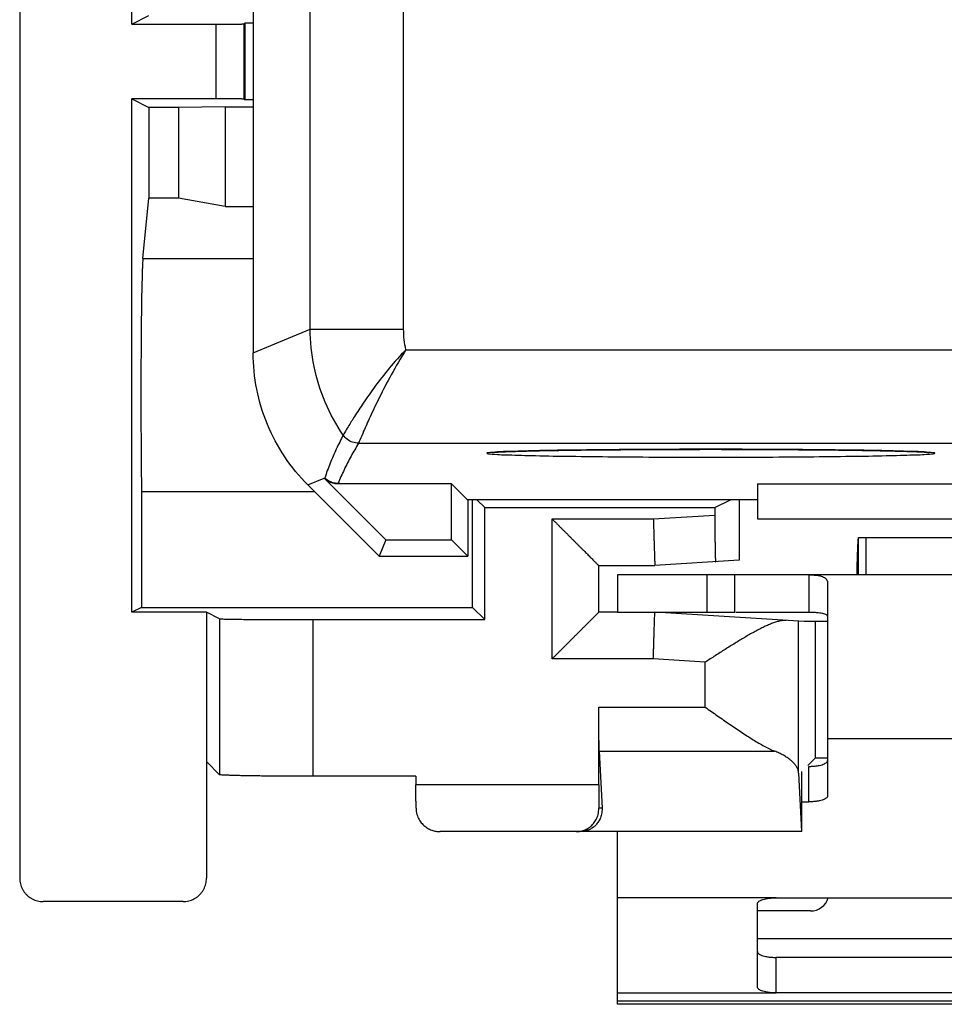
# Model space of a CAD drawing. Extents: x -24.9 to 24.9, y -25.1 to 25.1.
# Drawn here: x -24.9 to -15, y -25.1 to -14.6 of the extents above; entities that cross this region are included whole.
import ezdxf

# ---------------------------------------------------------------- set-up
doc = ezdxf.new("R2010")
doc.units = 0
doc.header["$LTSCALE"] = 16.335
doc.layers.get('0').update_dxf_attribs({"linetype": 'CONTINUOUS'})

msp = doc.modelspace()

# ---------------------------------------------------------------- linework, layer by layer
at = {"color": 7, "linetype": 'CONTINUOUS'}
for p, q in [((-24.95, 23.75), (-24.95, -23.75)), ((-22.45, 18.122), (-22.45, -18.122)), ((-23.75, -14.6), (-23.75, -0.4)), ((-23.75, -14.6), (-23.567, -14.508)), ((-23.75, -14.6), (-22.847, -14.6)), ((-22.547, -14.597), (-22.541, -14.591)), ((-22.541, -14.591), (-22.541, -15.409)), ((-22.45, -14.591), (-22.541, -14.591)), ((-23.75, -20.9), (-23.75, -15.4)), ((-23.75, -15.4), (-23.567, -15.492)), ((-22.847, -15.4), (-23.75, -15.4)), ((-23.567, -15.492), (-23.567, -16.464)), ((-23.25, -15.492), (-23.567, -15.492)), ((-22.75, -15.487), (-23.25, -15.492)), ((-23.25, -15.492), (-23.25, -16.464)), ((-22.75, -15.487), (-22.75, -16.553)), ((-22.75, -15.487), (-22.45, -15.487)), ((-22.547, -15.403), (-22.541, -15.409)), ((-22.45, -15.409), (-22.541, -15.409)), ((-23.631, -17.11), (-23.567, -16.464)), ((-23.25, -16.464), (-23.567, -16.464)), ((-22.75, -16.553), (-23.25, -16.464)), ((-22.75, -16.553), (-22.45, -16.553)), ((-21.028, -20.125), (-21.686, -19.467)), ((-23.645, -19.607), (-23.645, -20.848)), ((-23.645, -19.607), (-21.793, -19.607)), ((-21.864, -19.536), (-21.1, -20.3)), ((-20.325, -19.525), (-21.545, -19.525)), ((-20.155, -19.695), (-20.325, -19.525)), ((-20.325, -20.125), (-20.325, -19.525)), ((-17.05, -19.525), (-8.05, -19.525)), ((-17.05, -19.525), (-17.05, -19.9)), ((-17.05, -19.695), (-20.155, -19.695)), ((-20.15, -19.695), (-20.15, -20.3)), ((-20.102, -20.848), (-20.102, -19.695)), ((-19.971, -19.779), (-20.055, -19.695)), ((-17.507, -19.779), (-17.34, -19.695)), ((-17.245, -19.695), (-17.245, -20.343)), ((-19.971, -20.979), (-19.971, -19.779)), ((-19.971, -19.779), (-17.507, -19.779)), ((-17.507, -19.779), (-17.507, -19.859)), ((-17.05, -19.9), (-8.05, -19.9)), ((-21.028, -20.125), (-21.1, -20.3)), ((-21.028, -20.125), (-20.325, -20.125)), ((-20.325, -20.125), (-20.15, -20.3)), ((-15.968, -20.1), (-14.7, -20.1)), ((-15.968, -20.5), (-15.968, -20.1)), ((-15.889, -20.1), (-15.889, -20.5)), ((-21.1, -20.3), (-20.15, -20.3)), ((-17.245, -20.343), (-18.15, -20.4)), ((-18.75, -20.9), (-18.75, -20.4)), ((-18.75, -20.4), (-18.15, -20.4)), ((-7.817, -20.5), (-18.55, -20.5)), ((-18.55, -20.5), (-18.55, -20.9)), ((-17.294, -20.9), (-17.294, -20.5)), ((-16.5, -20.5), (-16.5, -20.9)), ((-16.3, -20.594), (-16.3, -22.869)), ((-23.645, -20.848), (-23.75, -20.9)), ((-23.645, -20.848), (-20.102, -20.848)), ((-20.102, -20.848), (-19.971, -20.979)), ((-22.95, -20.9), (-23.75, -20.9)), ((-22.81, -20.97), (-22.95, -20.9)), ((-22.95, -20.9), (-22.95, -23.75)), ((-21.81, -20.979), (-19.971, -20.979)), ((-18.55, -20.9), (-18.75, -20.9)), ((-16.55, -21), (-18.15, -20.9)), ((-16.3, -21), (-16.55, -21)), ((-16.431, -21), (-16.431, -22.462)), ((-18.75, -22.75), (-18.75, -21.917)), ((-18.744, -22.387), (-18.715, -23)), ((-16.431, -22.462), (-16.51, -22.541)), ((-16.3, -22.462), (-16.431, -22.462)), ((-22.81, -22.64), (-22.95, -22.5)), ((-20.707, -22.657), (-21.81, -22.657)), ((-20.707, -22.657), (-20.707, -22.75)), ((-16.61, -22.625), (-16.58, -23.25)), ((-16.576, -23.25), (-16.576, -22.606)), ((-16.576, -22.931), (-16.5, -22.931)), ((-16.576, -23.25), (-20.448, -23.25)), ((-18.55, -25.1), (-18.55, -23.25)), ((-23.2, -24), (-24.7, -24)), ((-17.05, -24.916), (-17.05, -24.02)), ((-16.85, -23.958), (-13.95, -23.958)), ((-13.95, -24.978), (-16.85, -24.978)), ((-6.55, -25.1), (-18.55, -25.1))]:
    msp.add_line(p, q, dxfattribs=at)
at = {"color": 9, "linetype": 'CONTINUOUS'}
for p, q in [((-21.839, -17.869), (-21.839, 17.869)), ((-20.839, -17.869), (-20.839, 17.869)), ((-22.847, -15.4), (-22.847, -14.6)), ((-22.547, -15.403), (-22.547, -14.597)), ((-23.631, -17.11), (-22.45, -17.11)), ((-22.45, -18.122), (-21.839, -17.869)), ((-21.839, -17.869), (-20.839, -17.869)), ((-20.814, -18.089), (3.945, -18.089)), ((-21.322, -19.089), (5.113, -19.089)), ((-21.864, -19.536), (-21.69, -19.463)), ((-21.542, -19.52), (-21.545, -19.525)), ((-19.25, -21.4), (-19.25, -19.9)), ((-19.25, -19.9), (-18.166, -19.9)), ((-18.166, -19.9), (-17.507, -19.859)), ((-17.594, -20.5), (-17.594, -20.9)), ((-22.81, -20.97), (-22.81, -22.64)), ((-21.81, -20.979), (-21.81, -22.657)), ((-16.61, -22.625), (-16.61, -20.996)), ((-18.166, -21.4), (-19.25, -21.4)), ((-17.609, -21.435), (-18.166, -21.4)), ((-17.609, -21.917), (-17.609, -21.435)), ((-18.75, -21.917), (-17.609, -21.917)), ((-8.8, -22.256), (-16.3, -22.256)), ((-18.744, -22.387), (-16.868, -22.387)), ((-16.5, -22.931), (-16.5, -22.551)), ((-18.75, -22.75), (-20.707, -22.75)), ((-18.715, -23), (-18.749, -23)), ((-13.75, -24.4), (-17.05, -24.4)), ((-16.85, -24.978), (-16.85, -24.598)), ((-6.55, -25.066), (-18.55, -25.066))]:
    msp.add_line(p, q, dxfattribs=at)
at = {"color": 3, "linetype": 'CONTINUOUS'}
for p, q in [((-18.55, -20.9), (-17.294, -20.9)), ((-17.283, -20.9), (-16.5, -20.9)), ((-16.483, -24.1), (-17.05, -24.1)), ((-13.95, -24.598), (-16.85, -24.598))]:
    msp.add_line(p, q, dxfattribs=at)
at = {"color": 40, "linetype": 'CONTINUOUS'}
for p, q in [((-16.85, -23.958), (-18.55, -23.958)), ((-18.55, -24.978), (-16.85, -24.978))]:
    msp.add_line(p, q, dxfattribs=at)
at = {"color": 3, "linetype": 'CONTINUOUS'}
msp.add_arc((-16.483, -23.9), 0.2, 270, 343.0146, dxfattribs=at)
at = {"color": 7, "linetype": 'CONTINUOUS'}
for points, knots in [([(-22.847, -14.6), (-22.835, -14.6), (-22.812, -14.6), (-22.776, -14.6), (-22.742, -14.6), (-22.709, -14.6), (-22.679, -14.6), (-22.65, -14.599), (-22.625, -14.599), (-22.603, -14.599), (-22.584, -14.599), (-22.569, -14.598), (-22.558, -14.598), (-22.552, -14.597), (-22.548, -14.598), (-22.547, -14.597)], [0, 0, 0, 0, 0.119842, 0.238027, 0.352643, 0.46235, 0.565189, 0.660091, 0.745271, 0.819888, 0.882535, 0.932568, 0.969088, 0.99168, 1, 1, 1, 1]), ([(-22.547, -15.403), (-22.548, -15.402), (-22.552, -15.403), (-22.558, -15.402), (-22.569, -15.402), (-22.584, -15.401), (-22.603, -15.401), (-22.625, -15.401), (-22.65, -15.401), (-22.679, -15.4), (-22.709, -15.4), (-22.742, -15.4), (-22.776, -15.4), (-22.812, -15.4), (-22.835, -15.4), (-22.847, -15.4)], [0, 0, 0, 0, 0.00832, 0.030912, 0.067432, 0.117465, 0.180112, 0.254729, 0.339909, 0.434811, 0.53765, 0.647357, 0.761973, 0.880158, 1, 1, 1, 1]), ([(-23.631, -17.11), (-23.631, -17.118), (-23.633, -17.138), (-23.635, -17.173), (-23.637, -17.216), (-23.639, -17.268), (-23.64, -17.328), (-23.642, -17.396), (-23.644, -17.472), (-23.645, -17.555), (-23.646, -17.644), (-23.648, -17.739), (-23.649, -17.84), (-23.65, -17.945), (-23.651, -18.054), (-23.651, -18.167), (-23.652, -18.282), (-23.652, -18.399), (-23.652, -18.518), (-23.652, -18.636), (-23.652, -18.755), (-23.652, -18.872), (-23.651, -18.988), (-23.651, -19.101), (-23.65, -19.211), (-23.649, -19.317), (-23.648, -19.418), (-23.647, -19.514), (-23.646, -19.577), (-23.645, -19.607)], [0, 0, 0, 0, 0.01017, 0.023996, 0.04139, 0.062254, 0.086441, 0.113823, 0.144196, 0.177408, 0.213203, 0.25141, 0.291728, 0.333969, 0.377795, 0.423007, 0.46924, 0.516285, 0.563763, 0.611457, 0.658988, 0.70613, 0.75252, 0.797925, 0.842007, 0.884532, 0.925198, 0.963773, 1, 1, 1, 1]), ([(-21.864, -19.536), (-21.956, -19.444), (-22.124, -19.24), (-22.31, -18.892), (-22.424, -18.514), (-22.45, -18.252), (-22.45, -18.122)], [0, 0, 0, 0, 0.249214, 0.50008, 0.750887, 1, 1, 1, 1]), ([(-19.889, -19.188), (-19.889, -19.188), (-19.888, -19.188), (-19.875, -19.187), (-19.862, -19.186), (-19.838, -19.184), (-19.811, -19.183), (-19.776, -19.181), (-19.737, -19.179), (-19.692, -19.178), (-19.641, -19.176), (-19.585, -19.174), (-19.523, -19.173), (-19.455, -19.171), (-19.382, -19.169), (-19.304, -19.168), (-19.22, -19.166), (-19.13, -19.165), (-19.035, -19.163), (-18.935, -19.162), (-18.83, -19.161), (-18.721, -19.16), (-18.606, -19.159), (-18.488, -19.158), (-18.365, -19.157), (-18.238, -19.156), (-18.108, -19.156), (-17.975, -19.155), (-17.84, -19.155), (-17.748, -19.155), (-17.702, -19.155)], [0, 0, 0, 0, 0.000361, 0.004541, 0.012013, 0.022353, 0.035363, 0.050944, 0.069061, 0.089718, 0.11292, 0.138663, 0.166954, 0.197798, 0.231198, 0.267138, 0.305585, 0.346507, 0.389862, 0.435597, 0.483632, 0.533861, 0.58618, 0.640479, 0.696634, 0.754506, 0.813948, 0.874803, 0.936893, 1, 1, 1, 1]), ([(-19.889, -19.188), (-19.889, -19.188), (-19.888, -19.188), (-19.876, -19.187), (-19.863, -19.186), (-19.839, -19.184), (-19.811, -19.183), (-19.777, -19.181), (-19.738, -19.179), (-19.693, -19.178), (-19.642, -19.176), (-19.586, -19.174), (-19.524, -19.173), (-19.456, -19.171), (-19.383, -19.169), (-19.304, -19.168), (-19.22, -19.166), (-19.131, -19.165), (-19.036, -19.163), (-18.935, -19.162), (-18.83, -19.161), (-18.72, -19.16), (-18.606, -19.159), (-18.487, -19.158), (-18.364, -19.157), (-18.237, -19.156), (-18.107, -19.156), (-17.973, -19.155), (-17.837, -19.155), (-17.746, -19.155), (-17.7, -19.155)], [0, 0, 0, 0, 0.000408, 0.004381, 0.011768, 0.022029, 0.034968, 0.050484, 0.068543, 0.089149, 0.112309, 0.138019, 0.166286, 0.197117, 0.230514, 0.266461, 0.304926, 0.345876, 0.389266, 0.435045, 0.483132, 0.533418, 0.585798, 0.64016, 0.696378, 0.754312, 0.813813, 0.874721, 0.936857, 1, 1, 1, 1]), ([(-17.702, -19.155), (-17.656, -19.155), (-17.605, -19.154), (-17.554, -19.154), (-17.55, -19.154)], [0, 0, 0, 0, 0.917051, 1, 1, 1, 1]), ([(-17.412, -19.155), (-17.395, -19.155), (-17.328, -19.155), (-17.212, -19.155), (-17.064, -19.155), (-16.921, -19.156), (-16.781, -19.157), (-16.645, -19.158), (-16.515, -19.159), (-16.389, -19.16), (-16.269, -19.161), (-16.155, -19.162), (-16.047, -19.164), (-15.945, -19.165), (-15.849, -19.167), (-15.76, -19.169), (-15.677, -19.17), (-15.601, -19.172), (-15.531, -19.174), (-15.468, -19.176), (-15.412, -19.177), (-15.362, -19.179), (-15.32, -19.181), (-15.283, -19.183), (-15.254, -19.185), (-15.231, -19.186), (-15.221, -19.187), (-15.215, -19.188)], [0, 0, 0, 0, 0.023055, 0.091477, 0.158558, 0.224043, 0.287721, 0.349401, 0.408904, 0.46607, 0.520756, 0.572835, 0.622172, 0.668676, 0.712286, 0.752952, 0.790632, 0.825295, 0.856936, 0.885559, 0.91117, 0.933762, 0.953336, 0.969888, 0.983332, 0.993467, 1, 1, 1, 1]), ([(-17.406, -19.155), (-17.389, -19.155), (-17.32, -19.155), (-17.2, -19.155), (-17.049, -19.155), (-16.901, -19.156), (-16.757, -19.157), (-16.619, -19.158), (-16.485, -19.159), (-16.357, -19.16), (-16.235, -19.161), (-16.119, -19.163), (-16.009, -19.164), (-15.906, -19.166), (-15.81, -19.168), (-15.721, -19.169), (-15.639, -19.171), (-15.564, -19.173), (-15.496, -19.175), (-15.435, -19.177), (-15.381, -19.179), (-15.334, -19.18), (-15.294, -19.182), (-15.263, -19.184), (-15.235, -19.186), (-15.225, -19.187), (-15.216, -19.188), (-15.215, -19.188)], [0, 0, 0, 0, 0.023833, 0.094529, 0.163771, 0.231284, 0.296841, 0.360231, 0.421263, 0.479765, 0.535585, 0.58858, 0.638612, 0.685595, 0.729469, 0.770182, 0.807692, 0.841978, 0.873041, 0.900888, 0.925518, 0.946926, 0.965114, 0.980032, 0.991488, 0.999182, 1, 1, 1, 1]), ([(-21.684, -19.461), (-21.684, -19.462), (-21.685, -19.464), (-21.686, -19.466), (-21.686, -19.467)], [0, 0, 0, 0, 0.344634, 1, 1, 1, 1]), ([(-21.545, -19.525), (-21.562, -19.525), (-21.597, -19.521), (-21.646, -19.501), (-21.674, -19.479), (-21.686, -19.467)], [0, 0, 0, 0, 0.332084, 0.666975, 1, 1, 1, 1]), ([(-19.25, -19.9), (-19.242, -19.908), (-19.227, -19.923), (-19.204, -19.946), (-19.18, -19.97), (-19.157, -19.993), (-19.133, -20.017), (-19.11, -20.04), (-19.086, -20.064), (-19.063, -20.087), (-19.04, -20.11), (-19.018, -20.132), (-18.995, -20.155), (-18.973, -20.177), (-18.952, -20.198), (-18.931, -20.219), (-18.91, -20.24), (-18.891, -20.259), (-18.872, -20.278), (-18.854, -20.296), (-18.837, -20.313), (-18.821, -20.329), (-18.806, -20.344), (-18.792, -20.358), (-18.781, -20.369), (-18.77, -20.38), (-18.762, -20.388), (-18.756, -20.394), (-18.752, -20.398), (-18.75, -20.4), (-18.75, -20.4)], [0, 0, 0, 0, 0.046013, 0.09249, 0.139294, 0.186291, 0.23335, 0.280344, 0.327148, 0.37364, 0.419698, 0.465199, 0.510021, 0.554036, 0.597116, 0.639122, 0.67991, 0.719325, 0.757197, 0.793342, 0.827553, 0.8596, 0.889225, 0.916136, 0.940004, 0.960466, 0.977124, 0.989554, 0.997321, 1, 1, 1, 1]), ([(-18.166, -19.9), (-18.165, -19.917), (-18.164, -19.952), (-18.162, -20.004), (-18.161, -20.054), (-18.159, -20.103), (-18.158, -20.149), (-18.156, -20.193), (-18.155, -20.233), (-18.154, -20.27), (-18.153, -20.303), (-18.152, -20.331), (-18.151, -20.355), (-18.151, -20.374), (-18.15, -20.387), (-18.15, -20.395), (-18.15, -20.399), (-18.15, -20.4)], [0, 0, 0, 0, 0.104496, 0.207852, 0.308936, 0.406641, 0.499897, 0.587681, 0.669031, 0.743055, 0.808941, 0.865966, 0.913503, 0.95103, 0.978135, 0.994518, 1, 1, 1, 1]), ([(-17.507, -19.859), (-17.507, -19.876), (-17.507, -19.911), (-17.507, -19.963), (-17.507, -20.013), (-17.506, -20.062), (-17.506, -20.109), (-17.505, -20.152), (-17.505, -20.193), (-17.504, -20.23), (-17.504, -20.263), (-17.503, -20.291), (-17.502, -20.315), (-17.501, -20.333), (-17.501, -20.347), (-17.499, -20.354), (-17.499, -20.359), (-17.498, -20.359)], [0, 0, 0, 0, 0.104716, 0.208288, 0.309463, 0.407308, 0.50053, 0.588361, 0.669579, 0.743566, 0.809271, 0.866203, 0.913569, 0.950995, 0.977991, 0.994341, 1, 1, 1, 1]), ([(-15.984, -20.465), (-15.984, -20.451), (-15.983, -20.411), (-15.981, -20.36), (-15.98, -20.312), (-15.979, -20.278), (-15.977, -20.247), (-15.976, -20.218), (-15.975, -20.192), (-15.974, -20.168), (-15.973, -20.148), (-15.972, -20.132), (-15.971, -20.12), (-15.97, -20.112), (-15.97, -20.108), (-15.969, -20.105), (-15.969, -20.102), (-15.968, -20.101), (-15.968, -20.1), (-15.968, -20.1)], [0, 0, 0, 0, 0.118021, 0.323171, 0.420161, 0.512207, 0.598442, 0.678001, 0.750068, 0.814017, 0.869274, 0.915266, 0.951488, 0.965855, 0.977697, 0.986999, 0.993756, 0.998, 1, 1, 1, 1]), ([(-16.5, -20.5), (-16.481, -20.5), (-16.448, -20.501), (-16.403, -20.504), (-16.369, -20.511), (-16.343, -20.521), (-16.323, -20.534), (-16.309, -20.551), (-16.301, -20.571), (-16.3, -20.586), (-16.3, -20.594)], [0, 0, 0, 0, 0.229212, 0.404124, 0.539627, 0.647363, 0.738283, 0.822245, 0.907385, 1, 1, 1, 1]), ([(-22.81, -20.97), (-22.808, -20.971), (-22.802, -20.971), (-22.79, -20.972), (-22.77, -20.972), (-22.743, -20.973), (-22.709, -20.974), (-22.668, -20.974), (-22.621, -20.975), (-22.568, -20.976), (-22.509, -20.976), (-22.445, -20.977), (-22.377, -20.977), (-22.304, -20.977), (-22.227, -20.978), (-22.148, -20.978), (-22.066, -20.978), (-21.982, -20.978), (-21.896, -20.979), (-21.839, -20.979), (-21.81, -20.979)], [0, 0, 0, 0, 0.005279, 0.017929, 0.03788, 0.064987, 0.09905, 0.139817, 0.186986, 0.240203, 0.299075, 0.363163, 0.431989, 0.505043, 0.581778, 0.661626, 0.743991, 0.828261, 0.91381, 1, 1, 1, 1]), ([(-22.81, -20.97), (-22.808, -20.971), (-22.802, -20.971), (-22.79, -20.972), (-22.77, -20.972), (-22.743, -20.973), (-22.709, -20.974), (-22.668, -20.974), (-22.621, -20.975), (-22.568, -20.976), (-22.509, -20.976), (-22.445, -20.977), (-22.377, -20.977), (-22.304, -20.977), (-22.227, -20.978), (-22.148, -20.978), (-22.066, -20.978), (-21.982, -20.978), (-21.896, -20.979), (-21.839, -20.979), (-21.81, -20.979)], [0, 0, 0, 0, 0.005279, 0.017929, 0.03788, 0.064987, 0.09905, 0.139817, 0.186986, 0.240203, 0.299075, 0.363163, 0.431989, 0.505043, 0.581778, 0.661626, 0.743991, 0.828261, 0.91381, 1, 1, 1, 1]), ([(-19.25, -21.4), (-19.242, -21.392), (-19.227, -21.377), (-19.204, -21.354), (-19.18, -21.33), (-19.157, -21.307), (-19.133, -21.283), (-19.11, -21.26), (-19.086, -21.236), (-19.063, -21.213), (-19.04, -21.19), (-19.018, -21.168), (-18.995, -21.145), (-18.973, -21.123), (-18.952, -21.102), (-18.931, -21.081), (-18.91, -21.06), (-18.891, -21.041), (-18.872, -21.022), (-18.854, -21.004), (-18.837, -20.987), (-18.821, -20.971), (-18.806, -20.956), (-18.792, -20.942), (-18.781, -20.931), (-18.77, -20.92), (-18.762, -20.912), (-18.756, -20.906), (-18.752, -20.902), (-18.75, -20.9), (-18.75, -20.9)], [0, 0, 0, 0, 0.046013, 0.09249, 0.139294, 0.186291, 0.23335, 0.280344, 0.327148, 0.37364, 0.419698, 0.465199, 0.510021, 0.554036, 0.597116, 0.639122, 0.67991, 0.719325, 0.757197, 0.793342, 0.827553, 0.8596, 0.889225, 0.916136, 0.940004, 0.960466, 0.977124, 0.989554, 0.997321, 1, 1, 1, 1]), ([(-18.166, -21.4), (-18.165, -21.383), (-18.164, -21.348), (-18.162, -21.296), (-18.161, -21.246), (-18.159, -21.197), (-18.158, -21.151), (-18.156, -21.107), (-18.155, -21.067), (-18.154, -21.03), (-18.153, -20.997), (-18.152, -20.969), (-18.151, -20.945), (-18.151, -20.926), (-18.15, -20.913), (-18.15, -20.905), (-18.15, -20.901), (-18.15, -20.9)], [0, 0, 0, 0, 0.104496, 0.207852, 0.308936, 0.406641, 0.499897, 0.587681, 0.669031, 0.743055, 0.808941, 0.865966, 0.913503, 0.95103, 0.978135, 0.994518, 1, 1, 1, 1]), ([(-16.743, -20.988), (-16.755, -20.987), (-16.78, -20.988), (-16.817, -20.995), (-16.858, -21.006), (-16.9, -21.022), (-16.945, -21.04), (-16.991, -21.062), (-17.038, -21.086), (-17.087, -21.112), (-17.137, -21.14), (-17.187, -21.169), (-17.239, -21.2), (-17.291, -21.232), (-17.344, -21.265), (-17.397, -21.298), (-17.45, -21.332), (-17.503, -21.366), (-17.556, -21.401), (-17.592, -21.423), (-17.609, -21.435)], [0, 0, 0, 0, 0.035452, 0.074468, 0.117075, 0.16306, 0.212117, 0.263921, 0.318156, 0.374524, 0.432745, 0.492558, 0.553715, 0.615979, 0.67912, 0.742908, 0.807122, 0.871533, 0.935906, 1, 1, 1, 1]), ([(-18.744, -22.387), (-18.745, -22.38), (-18.745, -22.366), (-18.746, -22.341), (-18.747, -22.312), (-18.747, -22.28), (-18.748, -22.243), (-18.748, -22.203), (-18.749, -22.16), (-18.749, -22.115), (-18.75, -22.067), (-18.75, -22.018), (-18.75, -21.968), (-18.75, -21.934), (-18.75, -21.917)], [0, 0, 0, 0, 0.042205, 0.09432, 0.155807, 0.226031, 0.304267, 0.389703, 0.481456, 0.578575, 0.680055, 0.784846, 0.891863, 1, 1, 1, 1]), ([(-17.609, -21.917), (-17.588, -21.933), (-17.544, -21.963), (-17.479, -22.009), (-17.414, -22.055), (-17.35, -22.099), (-17.285, -22.143), (-17.222, -22.186), (-17.159, -22.226), (-17.098, -22.265), (-17.038, -22.301), (-16.98, -22.334), (-16.924, -22.363), (-16.886, -22.38), (-16.868, -22.387)], [0, 0, 0, 0, 0.090723, 0.181444, 0.27179, 0.361394, 0.449876, 0.536846, 0.621888, 0.704546, 0.784312, 0.860608, 0.93276, 1, 1, 1, 1]), ([(-16.61, -22.625), (-16.61, -22.615), (-16.613, -22.595), (-16.625, -22.565), (-16.643, -22.537), (-16.667, -22.509), (-16.697, -22.482), (-16.732, -22.456), (-16.773, -22.431), (-16.819, -22.408), (-16.851, -22.394), (-16.868, -22.387)], [0, 0, 0, 0, 0.080622, 0.165072, 0.256034, 0.355314, 0.464134, 0.583038, 0.712138, 0.851325, 1, 1, 1, 1]), ([(-21.81, -22.657), (-21.839, -22.657), (-21.896, -22.657), (-21.982, -22.657), (-22.066, -22.657), (-22.148, -22.656), (-22.227, -22.656), (-22.304, -22.655), (-22.377, -22.654), (-22.445, -22.653), (-22.509, -22.652), (-22.568, -22.651), (-22.621, -22.65), (-22.668, -22.649), (-22.709, -22.647), (-22.743, -22.646), (-22.77, -22.645), (-22.79, -22.643), (-22.802, -22.641), (-22.809, -22.641), (-22.81, -22.64)], [0, 0, 0, 0, 0.086152, 0.171663, 0.255896, 0.338227, 0.418043, 0.494749, 0.567778, 0.636583, 0.700654, 0.759514, 0.812724, 0.859891, 0.900662, 0.934738, 0.961866, 0.981852, 0.994564, 1, 1, 1, 1]), ([(-21.81, -22.657), (-21.839, -22.657), (-21.896, -22.657), (-21.982, -22.657), (-22.066, -22.657), (-22.148, -22.656), (-22.227, -22.656), (-22.304, -22.655), (-22.377, -22.654), (-22.445, -22.653), (-22.509, -22.652), (-22.568, -22.651), (-22.621, -22.65), (-22.668, -22.649), (-22.709, -22.647), (-22.743, -22.646), (-22.77, -22.645), (-22.79, -22.643), (-22.802, -22.641), (-22.809, -22.641), (-22.81, -22.64)], [0, 0, 0, 0, 0.086152, 0.171663, 0.255896, 0.338227, 0.418043, 0.494749, 0.567778, 0.636583, 0.700654, 0.759514, 0.812724, 0.859891, 0.900662, 0.934738, 0.961866, 0.981852, 0.994564, 1, 1, 1, 1]), ([(-20.706, -23), (-20.706, -22.987), (-20.706, -22.961), (-20.707, -22.921), (-20.707, -22.879), (-20.707, -22.837), (-20.707, -22.793), (-20.707, -22.765), (-20.707, -22.75)], [0, 0, 0, 0, 0.154691, 0.315963, 0.482339, 0.652623, 0.825639, 1, 1, 1, 1]), ([(-18.75, -22.75), (-18.75, -22.765), (-18.75, -22.793), (-18.75, -22.837), (-18.75, -22.879), (-18.749, -22.921), (-18.749, -22.961), (-18.749, -22.987), (-18.749, -23)], [0, 0, 0, 0, 0.174361, 0.347377, 0.517661, 0.684037, 0.845309, 1, 1, 1, 1]), ([(-16.3, -22.869), (-16.3, -22.874), (-16.304, -22.883), (-16.316, -22.895), (-16.335, -22.905), (-16.36, -22.914), (-16.39, -22.921), (-16.424, -22.927), (-16.461, -22.93), (-16.487, -22.931), (-16.5, -22.931)], [0, 0, 0, 0, 0.057559, 0.131454, 0.228554, 0.349438, 0.491651, 0.651052, 0.822449, 1, 1, 1, 1]), ([(-20.706, -23), (-20.706, -23.011), (-20.704, -23.034), (-20.697, -23.065), (-20.687, -23.094), (-20.674, -23.121), (-20.659, -23.144), (-20.642, -23.165), (-20.623, -23.183), (-20.603, -23.2), (-20.583, -23.213), (-20.561, -23.225), (-20.539, -23.234), (-20.517, -23.241), (-20.494, -23.246), (-20.471, -23.249), (-20.456, -23.25), (-20.448, -23.25)], [0, 0, 0, 0, 0.086327, 0.167473, 0.244228, 0.317313, 0.387347, 0.454861, 0.52029, 0.583988, 0.646249, 0.707309, 0.767363, 0.826559, 0.885017, 0.942818, 1, 1, 1, 1]), ([(-18.962, -23.248), (-18.957, -23.248), (-18.945, -23.246), (-18.926, -23.241), (-18.904, -23.234), (-18.883, -23.225), (-18.863, -23.213), (-18.843, -23.199), (-18.825, -23.183), (-18.807, -23.164), (-18.791, -23.143), (-18.777, -23.12), (-18.765, -23.094), (-18.756, -23.065), (-18.75, -23.033), (-18.749, -23.011), (-18.749, -23)], [0, 0, 0, 0, 0.041077, 0.103338, 0.166488, 0.230693, 0.296149, 0.363094, 0.431812, 0.50264, 0.575977, 0.6523, 0.732176, 0.816252, 0.905263, 1, 1, 1, 1]), ([(-18.715, -23), (-18.714, -23.011), (-18.715, -23.032), (-18.719, -23.062), (-18.726, -23.089), (-18.736, -23.112), (-18.747, -23.134), (-18.759, -23.152), (-18.772, -23.169), (-18.786, -23.184), (-18.8, -23.196), (-18.815, -23.208), (-18.831, -23.218), (-18.846, -23.226), (-18.862, -23.233), (-18.878, -23.238), (-18.893, -23.243), (-18.909, -23.246), (-18.924, -23.248), (-18.938, -23.25), (-18.948, -23.25), (-18.953, -23.25)], [0, 0, 0, 0, 0.08604, 0.163441, 0.234159, 0.299559, 0.360643, 0.418174, 0.472753, 0.524861, 0.574893, 0.623174, 0.669963, 0.715465, 0.759814, 0.802859, 0.844694, 0.885083, 0.924637, 0.963087, 1, 1, 1, 1]), ([(-18.991, -23.25), (-18.984, -23.25), (-18.974, -23.25), (-18.965, -23.249), (-18.962, -23.248)], [0, 0, 0, 0, 0.748641, 1, 1, 1, 1]), ([(-18.991, -23.25), (-18.984, -23.25), (-18.974, -23.25), (-18.965, -23.249), (-18.962, -23.248)], [0, 0, 0, 0, 0.748641, 1, 1, 1, 1]), ([(-24.95, -23.75), (-24.95, -23.76), (-24.949, -23.78), (-24.943, -23.81), (-24.934, -23.839), (-24.922, -23.866), (-24.906, -23.892), (-24.888, -23.916), (-24.866, -23.938), (-24.842, -23.956), (-24.816, -23.972), (-24.789, -23.984), (-24.76, -23.993), (-24.73, -23.999), (-24.71, -24), (-24.7, -24)], [0, 0, 0, 0, 0.076901, 0.15385, 0.230707, 0.30769, 0.384525, 0.461531, 0.538364, 0.615376, 0.692223, 0.769222, 0.846101, 0.923073, 1, 1, 1, 1]), ([(-23.2, -24), (-23.19, -24), (-23.17, -23.999), (-23.14, -23.993), (-23.111, -23.984), (-23.084, -23.972), (-23.058, -23.956), (-23.034, -23.938), (-23.012, -23.916), (-22.994, -23.892), (-22.978, -23.866), (-22.966, -23.839), (-22.957, -23.81), (-22.951, -23.78), (-22.95, -23.76), (-22.95, -23.75)], [0, 0, 0, 0, 0.076927, 0.153899, 0.230778, 0.307777, 0.384624, 0.461636, 0.538469, 0.615475, 0.69231, 0.769293, 0.84615, 0.923099, 1, 1, 1, 1]), ([(-17.05, -24.02), (-17.05, -24.016), (-17.046, -24.006), (-17.034, -23.995), (-17.015, -23.985), (-16.99, -23.976), (-16.96, -23.968), (-16.926, -23.963), (-16.889, -23.959), (-16.863, -23.958), (-16.85, -23.958)], [0, 0, 0, 0, 0.057559, 0.131454, 0.228554, 0.349438, 0.491651, 0.651052, 0.822449, 1, 1, 1, 1]), ([(-16.85, -24.978), (-16.863, -24.978), (-16.889, -24.977), (-16.926, -24.974), (-16.96, -24.968), (-16.99, -24.961), (-17.015, -24.952), (-17.034, -24.942), (-17.046, -24.93), (-17.05, -24.921), (-17.05, -24.916)], [0, 0, 0, 0, 0.177551, 0.348948, 0.508349, 0.650562, 0.771446, 0.868546, 0.942441, 1, 1, 1, 1])]:
    msp.add_open_spline(points, degree=3, knots=knots, dxfattribs=at)
at = {"color": 9, "linetype": 'CONTINUOUS'}
for points, knots in [([(-21.486, -19.002), (-21.562, -18.892), (-21.692, -18.656), (-21.812, -18.27), (-21.839, -18.002), (-21.839, -17.869)], [0, 0, 0, 0, 0.333336, 0.666644, 1, 1, 1, 1]), ([(-20.814, -18.089), (-20.822, -18.053), (-20.835, -17.98), (-20.839, -17.906), (-20.839, -17.869)], [0, 0, 0, 0, 0.496458, 1, 1, 1, 1]), ([(-20.814, -18.089), (-20.877, -18.152), (-20.992, -18.28), (-21.142, -18.473), (-21.264, -18.647), (-21.358, -18.791), (-21.424, -18.898), (-21.464, -18.964), (-21.482, -18.994), (-21.486, -19.002)], [0, 0, 0, 0, 0.235187, 0.453786, 0.643437, 0.796426, 0.908428, 0.976158, 1, 1, 1, 1]), ([(-20.814, -18.089), (-20.87, -18.176), (-20.969, -18.345), (-21.094, -18.586), (-21.191, -18.789), (-21.259, -18.941), (-21.299, -19.035), (-21.317, -19.078), (-21.322, -19.089)], [0, 0, 0, 0, 0.274992, 0.523214, 0.726489, 0.876878, 0.968443, 1, 1, 1, 1]), ([(-21.486, -19.002), (-21.512, -19.051), (-21.561, -19.151), (-21.628, -19.304), (-21.666, -19.408), (-21.684, -19.461)], [0, 0, 0, 0, 0.332457, 0.665901, 1, 1, 1, 1]), ([(-21.322, -19.089), (-21.349, -19.135), (-21.403, -19.228), (-21.477, -19.372), (-21.522, -19.47), (-21.542, -19.52)], [0, 0, 0, 0, 0.33297, 0.666512, 1, 1, 1, 1]), ([(-21.322, -19.089), (-21.343, -19.089), (-21.386, -19.082), (-21.444, -19.051), (-21.474, -19.02), (-21.486, -19.002)], [0, 0, 0, 0, 0.33332, 0.666658, 1, 1, 1, 1]), ([(-19.713, -19.178), (-19.765, -19.179), (-19.824, -19.18), (-19.982, -19.196), (-19.824, -19.213), (-19.765, -19.213), (-19.713, -19.214)], [0, 0, 0, 0, 0.372119, 0.499861, 0.627746, 1, 1, 1, 1]), ([(-17.55, -19.154), (-17.729, -19.154), (-18.078, -19.155), (-18.577, -19.158), (-19.028, -19.163), (-19.39, -19.168), (-19.63, -19.176), (-19.713, -19.178)], [0, 0, 0, 0, 0.248264, 0.483591, 0.693589, 0.868425, 1, 1, 1, 1]), ([(-15.387, -19.178), (-15.47, -19.176), (-15.71, -19.168), (-16.073, -19.163), (-16.523, -19.158), (-17.022, -19.155), (-17.371, -19.154), (-17.55, -19.154)], [0, 0, 0, 0, 0.131607, 0.306466, 0.516469, 0.751787, 1, 1, 1, 1]), ([(-15.387, -19.214), (-15.335, -19.213), (-15.276, -19.213), (-15.118, -19.196), (-15.276, -19.18), (-15.335, -19.179), (-15.387, -19.178)], [0, 0, 0, 0, 0.372119, 0.499861, 0.627746, 1, 1, 1, 1]), ([(-19.713, -19.214), (-19.63, -19.216), (-19.39, -19.225), (-19.027, -19.229), (-18.577, -19.235), (-18.078, -19.238), (-17.729, -19.238), (-17.55, -19.238)], [0, 0, 0, 0, 0.131607, 0.306466, 0.516469, 0.751787, 1, 1, 1, 1]), ([(-17.55, -19.238), (-17.371, -19.238), (-17.022, -19.238), (-16.523, -19.235), (-16.072, -19.229), (-15.71, -19.225), (-15.47, -19.216), (-15.387, -19.214)], [0, 0, 0, 0, 0.248264, 0.483591, 0.693589, 0.868425, 1, 1, 1, 1]), ([(-21.542, -19.52), (-21.56, -19.52), (-21.595, -19.515), (-21.644, -19.495), (-21.671, -19.473), (-21.684, -19.461)], [0, 0, 0, 0, 0.333332, 0.666668, 1, 1, 1, 1])]:
    msp.add_open_spline(points, degree=3, knots=knots, dxfattribs=at)
for points in [[(-19.713, -19.178), (-19.737, -19.179), (-19.759, -19.179), (-19.784, -19.18)], [(-19.784, -19.213), (-19.759, -19.214), (-19.737, -19.214), (-19.713, -19.214)]]:
    msp.add_open_spline(points, degree=3, dxfattribs=at)
at = {"color": 7, "linetype": 'CONTINUOUS'}
for points in [[(-17.55, -19.154), (-17.538, -19.154), (-17.526, -19.154), (-17.513, -19.154)], [(-17.55, -19.154), (-17.537, -19.154), (-17.524, -19.154), (-17.511, -19.154)], [(-17.511, -19.154), (-17.478, -19.154), (-17.445, -19.155), (-17.412, -19.155)], [(-17.511, -19.154), (-17.476, -19.154), (-17.441, -19.155), (-17.406, -19.155)], [(-15.215, -19.188), (-15.214, -19.188), (-15.214, -19.188), (-15.213, -19.188)], [(-15.985, -20.5), (-15.985, -20.488), (-15.984, -20.477), (-15.984, -20.465)]]:
    msp.add_open_spline(points, degree=3, dxfattribs=at)
at = {"color": 3, "linetype": 'CONTINUOUS'}
for points, knots in [([(-16.5, -20.9), (-16.481, -20.9), (-16.448, -20.9), (-16.403, -20.902), (-16.369, -20.906), (-16.344, -20.911), (-16.324, -20.918), (-16.31, -20.927), (-16.302, -20.939), (-16.3, -20.948), (-16.3, -20.952)], [0, 0, 0, 0, 0.257432, 0.453278, 0.603198, 0.718533, 0.808742, 0.880848, 0.941447, 1, 1, 1, 1]), ([(-16.5, -22.551), (-16.487, -22.551), (-16.461, -22.55), (-16.424, -22.547), (-16.39, -22.541), (-16.36, -22.534), (-16.335, -22.525), (-16.316, -22.514), (-16.304, -22.503), (-16.3, -22.493), (-16.3, -22.489)], [0, 0, 0, 0, 0.177551, 0.348948, 0.508349, 0.650562, 0.771446, 0.868546, 0.942441, 1, 1, 1, 1]), ([(-17.05, -24.536), (-17.05, -24.54), (-17.046, -24.55), (-17.034, -24.561), (-17.015, -24.572), (-16.99, -24.581), (-16.96, -24.588), (-16.926, -24.594), (-16.889, -24.597), (-16.863, -24.598), (-16.85, -24.598)], [0, 0, 0, 0, 0.057559, 0.131454, 0.228554, 0.349438, 0.491651, 0.651052, 0.822449, 1, 1, 1, 1])]:
    msp.add_open_spline(points, degree=3, knots=knots, dxfattribs=at)

doc.saveas('drawing.dxf')
